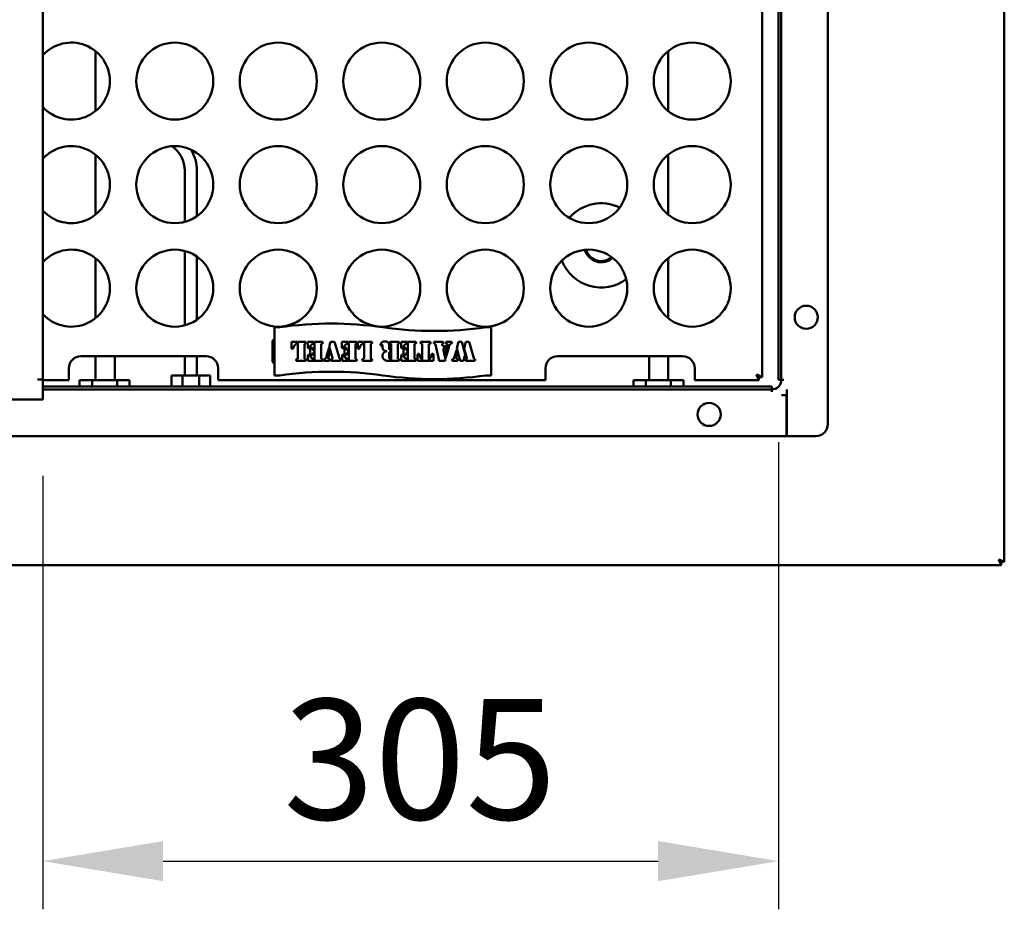
# Model space of a CAD drawing. Units: millimetres. Extents: x 65 to 5840, y 100 to 4100.
# Drawn here: x 1997 to 2406, y 2984 to 3353 of the extents above; entities that cross this region are included whole.
import ezdxf

# ---------------------------------------------------------------- set-up
doc = ezdxf.new("R2010")
doc.units = ezdxf.units.MM
doc.header["$LTSCALE"] = 20
doc.layers.add('Dimension (ISO)', color=7, linetype='Continuous', lineweight=25)
doc.layers.add('Visible (ISO)', color=7, linetype='Continuous', lineweight=50)
doc.styles.add('Note Text (ISO)', font='tahoma.ttf')
doc.dimstyles.new('Default (ISO)', dxfattribs={"dimscale": 20, "dimtxt": 2.5, "dimasz": 2.5, "dimexe": 1, "dimexo": 2, "dimgap": 0.762, "dimtad": 1, "dimtoh": 1, "dimdec": 1, "dimrnd": 1e-08, "dimzin": 0, "dimdsep": 46, "dimtxsty": 'Note Text (ISO)', "dimcen": 0.09, "dimdle": 10, "dimclrd": 256, "dimclre": 256, "dimclrt": 256, "dimadec": 1, "dimazin": 0, "dimtfac": 1.40208, "dimtmove": 0, "dimatfit": 3, "dimfxl": 1, "dimtolj": 1, "dimtzin": 0, "dimlwd": -1, "dimlwe": -1, "dimarcsym": 0})

# ---------------------------------------------------------------- blocks, each defined once
blk = doc.blocks.new('*D43')
at = {"layer": 'Defpoints', "color": 0, "transparency": 16777216}
for p in [(2312.43, 3217.71), (2006.78, 3203.74), (2312.43, 3003.74)]:
    blk.add_point(p, dxfattribs=at)
at = {"layer": 'Dimension (ISO)', "transparency": 16777216}
for p, q in [((2312.43, 3177.71), (2312.43, 2983.74)), ((2006.78, 3163.74), (2006.78, 2983.74)), ((2056.78, 3003.74), (2262.43, 3003.74))]:
    blk.add_line(p, q, dxfattribs=at)
for points in [[(2056.78, 3012.07), (2056.78, 2995.41), (2006.78, 3003.74)], [(2262.43, 3012.07), (2262.43, 2995.41), (2312.43, 3003.74)]]:
    blk.add_solid(points, dxfattribs=at)
at = {"layer": 'Dimension (ISO)', "transparency": 16777216, "insert": (2106.72, 3071.06), "char_height": 50, "attachment_point": 1, "style": 'Note Text (ISO)'}
blk.add_mtext('\\A1;305', dxfattribs=at)

msp = doc.modelspace()

# ---------------------------------------------------------------- linework, layer by layer
at = {"layer": 'Visible (ISO)'}
for p, q in [((2406.28, 3785.4), (2406.28, 3128.08)), ((2332.98, 3728.19), (2332.98, 3185.29)), ((2006.78, 3709.74), (2006.78, 3203.74)), ((2305.63, 3708.65), (2305.63, 3204.83)), ((2312.43, 3351.74), (2312.43, 3356.74)), ((2313.63, 3356.74), (2313.63, 3351.74)), ((2312.43, 3351.74), (2312.43, 3217.71)), ((2313.63, 3351.74), (2313.63, 3217.71)), ((2028.68, 3315.29), (2028.68, 3340.19)), ((2266.68, 3340.27), (2266.68, 3315.21)), ((2028.68, 3272.29), (2028.68, 3297.19)), ((2266.68, 3297.27), (2266.68, 3272.21)), ((2065.78, 3269.29), (2065.78, 3290.49)), ((2070.78, 3271.62), (2070.78, 3290.49)), ((2065.78, 3226.29), (2065.78, 3257.19)), ((2028.68, 3229.29), (2028.68, 3254.19)), ((2070.78, 3228.62), (2070.78, 3254.87)), ((2266.68, 3254.27), (2266.68, 3229.21)), ((2103.03, 3205.49), (2103.03, 3225.49)), ((2105.23, 3225.49), (2103.03, 3225.49)), ((2193.03, 3225.49), (2190.83, 3225.49)), ((2193.03, 3225.49), (2193.03, 3205.49)), ((2102.23, 3211.49), (2102.23, 3219.49)), ((2110.12, 3219.49), (2112.53, 3219.49)), ((2110.12, 3217.06), (2110.12, 3219.49)), ((2112.53, 3219.49), (2112.53, 3218.64)), ((2112.75, 3219.49), (2115.55, 3219.49)), ((2112.75, 3212.69), (2112.75, 3219.49)), ((2115.52, 3218.34), (2115.52, 3212.65)), ((2116.85, 3219.49), (2119.46, 3219.49)), ((2116.85, 3217.37), (2116.85, 3219.49)), ((2117.91, 3214.34), (2117.91, 3216.51)), ((2119.46, 3219.49), (2119.46, 3218.66)), ((2119.49, 3215.85), (2119.49, 3215.02)), ((2119.74, 3219.49), (2122.54, 3219.49)), ((2119.74, 3211.49), (2119.74, 3219.49)), ((2122.5, 3218.34), (2122.5, 3212.65)), ((2124.66, 3213.36), (2125.67, 3216.68)), ((2126.09, 3215.5), (2125.43, 3213.07)), ((2125.67, 3216.68), (2126.09, 3215.5)), ((2125.76, 3217.39), (2126.33, 3219.49)), ((2127.09, 3212.75), (2125.76, 3217.39)), ((2126.33, 3219.49), (2128.01, 3219.49)), ((2128.01, 3219.49), (2130.07, 3212.61)), ((2131.02, 3219.49), (2133.62, 3219.49)), ((2131.02, 3217.37), (2131.02, 3219.49)), ((2132.08, 3214.34), (2132.08, 3216.51)), ((2133.62, 3219.49), (2133.62, 3218.66)), ((2133.66, 3215.85), (2133.66, 3215.02)), ((2133.9, 3219.49), (2136.7, 3219.49)), ((2133.9, 3211.49), (2133.9, 3219.49)), ((2136.66, 3218.34), (2136.66, 3212.65)), ((2137.61, 3219.49), (2140.02, 3219.49)), ((2137.61, 3217.06), (2137.61, 3219.49)), ((2140.02, 3219.49), (2140.02, 3218.64)), ((2140.24, 3219.49), (2143.04, 3219.49)), ((2140.24, 3212.69), (2140.24, 3219.49)), ((2143.01, 3218.34), (2143.01, 3212.65)), ((2147.98, 3216.95), (2147.98, 3218.12)), ((2150.68, 3217.9), (2150.68, 3216.95)), ((2151.32, 3216.06), (2151.32, 3215.24)), ((2151.46, 3219.49), (2154.34, 3219.49)), ((2151.54, 3211.49), (2151.54, 3218.29)), ((2154.3, 3218.34), (2154.3, 3212.65)), ((2155.64, 3219.49), (2158.24, 3219.49)), ((2155.64, 3217.37), (2155.64, 3219.49)), ((2156.7, 3214.34), (2156.7, 3216.51)), ((2158.24, 3219.49), (2158.24, 3218.66)), ((2158.28, 3215.85), (2158.28, 3215.02)), ((2158.52, 3219.49), (2161.32, 3219.49)), ((2158.52, 3211.49), (2158.52, 3219.49)), ((2161.28, 3218.34), (2161.28, 3212.65)), ((2164.37, 3219.49), (2167.28, 3219.49)), ((2164.44, 3211.49), (2164.44, 3218.29)), ((2167.21, 3218.29), (2167.21, 3211.49)), ((2169.88, 3219.49), (2172.71, 3219.49)), ((2171.51, 3211.49), (2169.9, 3218.34)), ((2172.76, 3218.36), (2172.93, 3217.59)), ((2172.93, 3217.59), (2174.54, 3217.59)), ((2173.11, 3216.68), (2174.15, 3212.17)), ((2174.36, 3216.68), (2173.11, 3216.68)), ((2173.87, 3214.24), (2174.9, 3217.98)), ((2175.69, 3217.71), (2174.28, 3212.94)), ((2174.54, 3217.59), (2174.36, 3216.68)), ((2174.66, 3218.61), (2174.46, 3218.7)), ((2174.75, 3219.49), (2176.19, 3219.49)), ((2177.86, 3213.18), (2178.68, 3216)), ((2178.68, 3216), (2179.1, 3214.72)), ((2178.78, 3216.79), (2179.45, 3219.49)), ((2180.17, 3211.49), (2178.78, 3216.79)), ((2179.45, 3219.49), (2180.88, 3219.49)), ((2180.88, 3219.49), (2182.23, 3214.37)), ((2181.86, 3216.62), (2182.57, 3219.49)), ((2182.92, 3212.66), (2181.86, 3216.62)), ((2182.57, 3219.49), (2183.98, 3219.49)), ((2183.98, 3219.49), (2185.84, 3212.72)), ((2312.43, 3214.18), (2312.43, 3217.71)), ((2313.63, 3217.71), (2313.63, 3214.18)), ((2022.63, 3213.49), (2074.63, 3213.49)), ((2028.68, 3203.49), (2028.68, 3213.49)), ((2036.68, 3203.49), (2036.68, 3213.49)), ((2065.78, 3205.49), (2065.78, 3213.49)), ((2070.78, 3205.49), (2070.78, 3213.49)), ((2115.55, 3211.49), (2112.68, 3211.49)), ((2116.94, 3211.49), (2116.94, 3213.62)), ((2119.47, 3211.49), (2116.94, 3211.49)), ((2119.47, 3212.38), (2119.47, 3211.49)), ((2122.54, 3211.49), (2119.74, 3211.49)), ((2123.86, 3212.3), (2124.1, 3212.43)), ((2125.53, 3211.49), (2124.14, 3211.49)), ((2125.67, 3212.39), (2125.84, 3212.32)), ((2129.91, 3211.49), (2127.38, 3211.49)), ((2131.1, 3211.49), (2131.1, 3213.62)), ((2133.63, 3211.49), (2131.1, 3211.49)), ((2133.63, 3212.38), (2133.63, 3211.49)), ((2136.7, 3211.49), (2133.9, 3211.49)), ((2143.04, 3211.49), (2140.17, 3211.49)), ((2150.68, 3214.57), (2150.68, 3213.05)), ((2151.32, 3211.49), (2151.06, 3211.49)), ((2151.32, 3212.33), (2151.32, 3211.49)), ((2154.34, 3211.49), (2151.54, 3211.49)), ((2155.72, 3211.49), (2155.72, 3213.62)), ((2158.25, 3211.49), (2155.72, 3211.49)), ((2158.25, 3212.38), (2158.25, 3211.49)), ((2161.32, 3211.49), (2158.52, 3211.49)), ((2162.47, 3211.49), (2162.47, 3213.93)), ((2164.21, 3211.49), (2162.47, 3211.49)), ((2163.4, 3213.97), (2163.46, 3213.62)), ((2164.21, 3212.36), (2164.21, 3211.49)), ((2167.21, 3211.49), (2164.44, 3211.49)), ((2167.42, 3211.49), (2167.42, 3212.36)), ((2169.16, 3211.49), (2167.42, 3211.49)), ((2168.17, 3213.62), (2168.22, 3213.97)), ((2169.16, 3213.93), (2169.16, 3211.49)), ((2173.99, 3211.49), (2171.51, 3211.49)), ((2174.28, 3212.94), (2173.87, 3214.24)), ((2174.15, 3212.17), (2173.99, 3211.49)), ((2178.78, 3211.49), (2177.42, 3211.49)), ((2179.1, 3214.72), (2178.68, 3213.16)), ((2181.53, 3211.49), (2180.17, 3211.49)), ((2182.23, 3214.37), (2181.53, 3211.49)), ((2185.72, 3211.49), (2183.05, 3211.49)), ((2220.63, 3213.49), (2272.63, 3213.49)), ((2258.68, 3213.49), (2258.68, 3203.49)), ((2266.68, 3213.49), (2266.68, 3203.49)), ((2312.43, 3214.18), (2312.43, 3203.64)), ((2313.63, 3203.64), (2313.63, 3214.18)), ((2017.63, 3205.69), (2017.63, 3208.49)), ((2079.63, 3208.49), (2079.63, 3205.69)), ((2215.63, 3205.69), (2215.63, 3208.49)), ((2277.63, 3208.49), (2277.63, 3205.69)), ((2004.57, 3203.73), (2004.57, 3203.74)), ((2004.57, 3203.74), (2004.58, 3203.74)), ((2006.78, 3203.73), (2004.57, 3203.73)), ((2004.58, 3203.74), (2006.78, 3203.74)), ((2006.78, 3203.73), (2006.78, 3197.74)), ((2017.63, 3203.49), (2006.78, 3203.49)), ((2017.63, 3205.69), (2017.63, 3203.49)), ((2022.04, 3203.49), (2027.24, 3203.49)), ((2022.04, 3200.84), (2022.04, 3203.49)), ((2027.24, 3203.49), (2037.63, 3203.49)), ((2027.24, 3200.84), (2027.24, 3203.49)), ((2037.63, 3203.49), (2042.82, 3203.49)), ((2037.63, 3200.84), (2037.63, 3203.49)), ((2042.82, 3200.84), (2042.82, 3203.49)), ((2060.28, 3205.49), (2064.78, 3205.49)), ((2060.28, 3205.49), (2060.28, 3200.84)), ((2064.78, 3205.49), (2071.78, 3205.49)), ((2064.78, 3205.49), (2064.78, 3200.84)), ((2071.78, 3205.49), (2076.28, 3205.49)), ((2071.78, 3205.49), (2071.78, 3200.84)), ((2076.28, 3205.49), (2076.28, 3200.84)), ((2079.63, 3203.49), (2079.63, 3205.69)), ((2215.63, 3203.49), (2079.63, 3203.49)), ((2103.03, 3205.49), (2105.23, 3205.49)), ((2190.83, 3205.49), (2193.03, 3205.49)), ((2215.63, 3205.69), (2215.63, 3203.49)), ((2252.2, 3203.49), (2257.39, 3203.49)), ((2252.2, 3200.84), (2252.2, 3203.49)), ((2257.39, 3203.49), (2267.78, 3203.49)), ((2257.39, 3200.84), (2257.39, 3203.49)), ((2267.78, 3203.49), (2272.98, 3203.49)), ((2267.78, 3200.84), (2267.78, 3203.49)), ((2272.98, 3200.84), (2272.98, 3203.49)), ((2277.63, 3203.49), (2277.63, 3205.69)), ((2304.29, 3203.49), (2277.63, 3203.49)), ((2303.29, 3205.69), (2303.43, 3205.83)), ((2303.29, 3205.69), (2304.29, 3203.49)), ((2303.29, 3205.69), (2304.29, 3204.69)), ((2305.63, 3204.83), (2303.43, 3205.83)), ((2303.43, 3205.83), (2304.43, 3204.83)), ((2304.29, 3204.69), (2304.29, 3203.49)), ((2304.43, 3204.83), (2305.63, 3204.83)), ((2312.43, 3203.64), (2313.63, 3203.64)), ((2313.63, 3203.64), (2314.63, 3203.64)), ((2314.64, 3203.63), (2313.63, 3203.63)), ((2313.78, 3203.63), (2313.78, 3203.64)), ((2314.63, 3203.64), (2314.64, 3203.64)), ((2314.64, 3203.64), (2314.64, 3203.63)), ((2006.78, 3200.84), (2011.78, 3200.84)), ((2011.78, 3199.64), (2006.78, 3199.64)), ((2295.56, 3200.84), (2011.78, 3200.84)), ((2295.56, 3199.64), (2011.78, 3199.64)), ((2295.56, 3200.84), (2299.09, 3200.84)), ((2299.09, 3199.64), (2295.56, 3199.64)), ((2309.63, 3200.84), (2299.09, 3200.84)), ((2299.09, 3199.64), (2309.63, 3199.64)), ((2309.63, 3199.64), (2309.63, 3200.84)), ((2309.63, 3199.64), (2309.63, 3198.64)), ((2309.63, 3199.49), (2309.64, 3199.49)), ((2309.64, 3199.64), (2309.64, 3198.63)), ((2315.98, 3180.29), (2315.98, 3199.63)), ((2006.78, 3195.54), (1981.78, 3195.54)), ((2006.78, 3195.54), (2006.78, 3197.74)), ((2309.63, 3198.63), (2309.63, 3198.64)), ((2309.64, 3198.63), (2309.63, 3198.63)), ((2313.64, 3197.29), (2315.78, 3197.29)), ((2315.78, 3180.29), (2315.78, 3197.29)), ((2315.78, 3180.29), (682.78, 3180.29)), ((2327.98, 3180.29), (2315.98, 3180.29)), ((2404.94, 3126.74), (593.62, 3126.74)), ((2403.94, 3128.94), (2404.08, 3129.08)), ((2403.94, 3128.94), (2404.94, 3126.74)), ((2403.94, 3128.94), (2404.94, 3127.94)), ((2406.28, 3128.08), (2404.08, 3129.08)), ((2404.08, 3129.08), (2405.08, 3128.08)), ((2404.94, 3128.22), (2404.94, 3127.94)), ((2404.94, 3127.94), (2404.94, 3126.74)), ((2405.08, 3128.08), (2406.28, 3128.08))]:
    msp.add_line(p, q, dxfattribs=at)
for centre, radius in [((2061.63, 3327.74), 16), ((2104.63, 3327.74), 16), ((2147.63, 3327.74), 16), ((2190.63, 3327.74), 16), ((2233.63, 3327.74), 16), ((2276.63, 3327.74), 16), ((2061.63, 3284.74), 16), ((2104.63, 3284.74), 16), ((2147.63, 3284.74), 16), ((2190.63, 3284.74), 16), ((2233.63, 3284.74), 16), ((2276.63, 3284.74), 16), ((2061.63, 3241.74), 16), ((2104.63, 3241.74), 16), ((2147.63, 3241.74), 16), ((2190.63, 3241.74), 16), ((2233.63, 3241.74), 16), ((2276.63, 3241.74), 16), ((2323.98, 3229.63), 4.8), ((2283.64, 3189.29), 4.8)]:
    msp.add_circle(centre, radius, dxfattribs=at)
for centre, radius, start, end in [((2018.63, 3327.74), 16, 222.2153, 137.7847), ((2018.63, 3284.74), 16, 222.2153, 137.7847), ((2053.28, 3290.49), 12.5, 0, 54.7617), ((2053.28, 3290.49), 17.5, 0, 29.8991), ((2238.78, 3259.49), 17.5, 63.9002, 139.1557), ((2018.63, 3241.74), 16, 222.2153, 137.7847), ((2238.78, 3259.49), 7, 195.162, 312.4788), ((2238.78, 3259.49), 6.5, 195.9648, 311.6759), ((2238.78, 3259.49), 17.5, 201.1025, 306.5383), ((2126.63, 3077.03), 150, 81.7978, 98.2022), ((2169.43, 3373.96), 150, 261.7978, 278.2022), ((2103.23, 3219.49), 1, 101.537, 180), ((2022.63, 3208.49), 5, 90, 180), ((2074.63, 3208.49), 5, 0, 90), ((2103.23, 3211.49), 1, 180, 258.463), ((2220.63, 3208.49), 5, 90, 180), ((2272.63, 3208.49), 5, 0, 90), ((2126.63, 3057.03), 150, 81.7978, 98.2022), ((2169.43, 3353.96), 150, 261.7978, 278.2022), ((2309.63, 3203.64), 4, 270.1432, 359.8568), ((2327.98, 3185.29), 5, 270, 0)]:
    msp.add_arc(centre, radius, start, end, dxfattribs=at)
for points in [[(2147.78, 3219.29), (2148, 3219.46), (2148.58, 3219.64), (2148.97, 3219.64)], [(2148.97, 3219.64), (2149.78, 3219.64), (2150.68, 3218.71), (2150.68, 3217.9)], [(2110.17, 3216.75), (2110.12, 3216.84), (2110.12, 3217.06)], [(2110.51, 3216.56), (2110.28, 3216.56), (2110.17, 3216.75)], [(2111.01, 3217.13), (2110.92, 3216.82), (2110.72, 3216.56), (2110.51, 3216.56)], [(2111.72, 3218.34), (2111.52, 3218.18), (2111.14, 3217.54), (2111.01, 3217.13)], [(2112.53, 3218.64), (2112.18, 3218.58), (2111.87, 3218.46), (2111.72, 3218.34)], [(2115.57, 3218.56), (2115.52, 3218.5), (2115.52, 3218.34)], [(2115.55, 3219.49), (2115.8, 3219.49), (2116.1, 3219.29), (2116.1, 3219.08)], [(2115.79, 3218.66), (2115.62, 3218.6), (2115.58, 3218.59), (2115.57, 3218.56)], [(2116.1, 3219.08), (2116.1, 3218.76), (2115.79, 3218.66)], [(2117.26, 3216.83), (2117.03, 3216.83), (2116.85, 3217.1), (2116.85, 3217.37)], [(2117.67, 3217.16), (2117.62, 3217.01), (2117.43, 3216.83), (2117.26, 3216.83)], [(2118.33, 3218.2), (2118.09, 3218), (2117.82, 3217.58), (2117.67, 3217.16)], [(2117.91, 3216.51), (2117.91, 3216.81), (2118.08, 3217.1), (2118.31, 3217.1)], [(2118.31, 3217.1), (2118.5, 3217.1), (2118.7, 3216.88), (2118.75, 3216.66)], [(2119.46, 3218.66), (2119, 3218.59), (2118.55, 3218.4), (2118.33, 3218.2)], [(2118.75, 3216.66), (2118.84, 3216.29), (2119.16, 3215.93), (2119.49, 3215.85)], [(2122.55, 3218.56), (2122.5, 3218.5), (2122.5, 3218.34)], [(2122.54, 3219.49), (2122.78, 3219.49), (2123.08, 3219.29), (2123.08, 3219.08)], [(2122.78, 3218.66), (2122.6, 3218.6), (2122.56, 3218.59), (2122.55, 3218.56)], [(2123.08, 3219.08), (2123.08, 3218.76), (2122.78, 3218.66)], [(2131.42, 3216.83), (2131.2, 3216.83), (2131.02, 3217.1), (2131.02, 3217.37)], [(2131.84, 3217.16), (2131.78, 3217.01), (2131.59, 3216.83), (2131.42, 3216.83)], [(2132.49, 3218.2), (2132.26, 3218), (2131.98, 3217.58), (2131.84, 3217.16)], [(2132.08, 3216.51), (2132.08, 3216.81), (2132.25, 3217.1), (2132.48, 3217.1)], [(2132.48, 3217.1), (2132.66, 3217.1), (2132.87, 3216.88), (2132.92, 3216.66)], [(2133.62, 3218.66), (2133.16, 3218.59), (2132.72, 3218.4), (2132.49, 3218.2)], [(2132.92, 3216.66), (2133, 3216.29), (2133.32, 3215.93), (2133.66, 3215.85)], [(2136.71, 3218.56), (2136.66, 3218.5), (2136.66, 3218.34)], [(2136.7, 3219.49), (2136.95, 3219.49), (2137.24, 3219.29), (2137.24, 3219.08)], [(2136.94, 3218.66), (2136.76, 3218.6), (2136.73, 3218.59), (2136.71, 3218.56)], [(2137.24, 3219.08), (2137.24, 3218.76), (2136.94, 3218.66)], [(2137.65, 3216.75), (2137.61, 3216.84), (2137.61, 3217.06)], [(2138, 3216.56), (2137.76, 3216.56), (2137.65, 3216.75)], [(2138.49, 3217.13), (2138.4, 3216.82), (2138.21, 3216.56), (2138, 3216.56)], [(2139.21, 3218.34), (2139, 3218.18), (2138.62, 3217.54), (2138.49, 3217.13)], [(2140.02, 3218.64), (2139.66, 3218.58), (2139.36, 3218.46), (2139.21, 3218.34)], [(2143.05, 3218.56), (2143.01, 3218.5), (2143.01, 3218.34)], [(2143.04, 3219.49), (2143.29, 3219.49), (2143.58, 3219.29), (2143.58, 3219.08)], [(2143.28, 3218.66), (2143.1, 3218.6), (2143.07, 3218.59), (2143.05, 3218.56)], [(2143.58, 3219.08), (2143.58, 3218.76), (2143.28, 3218.66)], [(2147.11, 3218.29), (2147.11, 3218.5), (2147.48, 3219.05), (2147.78, 3219.29)], [(2147.53, 3217.87), (2147.37, 3217.87), (2147.11, 3218.14), (2147.11, 3218.29)], [(2147.92, 3218.12), (2147.74, 3217.87), (2147.53, 3217.87)], [(2147.99, 3218.18), (2147.98, 3218.18), (2147.96, 3218.17), (2147.92, 3218.12)], [(2147.98, 3218.12), (2147.98, 3218.18), (2147.99, 3218.18)], [(2148.53, 3215.91), (2148.26, 3216.11), (2147.98, 3216.65), (2147.98, 3216.95)], [(2148.48, 3214.99), (2148.7, 3215.22), (2149.29, 3215.51), (2149.79, 3215.54)], [(2149.79, 3215.54), (2149.36, 3215.54), (2148.77, 3215.74), (2148.53, 3215.91)], [(2150.68, 3216.95), (2150.68, 3216.64), (2150.69, 3216.59)], [(2150.69, 3216.59), (2150.71, 3216.4), (2150.83, 3216.24)], [(2150.83, 3219.06), (2150.83, 3219.28), (2150.98, 3219.36)], [(2151.18, 3218.65), (2150.83, 3218.73), (2150.83, 3219.06)], [(2150.83, 3216.24), (2150.96, 3216.1), (2151.32, 3216.06)], [(2150.98, 3219.36), (2151.17, 3219.49), (2151.46, 3219.49)], [(2151.47, 3218.55), (2151.45, 3218.57), (2151.41, 3218.58), (2151.18, 3218.65)], [(2151.54, 3218.29), (2151.54, 3218.47), (2151.47, 3218.55)], [(2154.35, 3218.56), (2154.3, 3218.5), (2154.3, 3218.34)], [(2154.34, 3219.49), (2154.58, 3219.49), (2154.88, 3219.29), (2154.88, 3219.08)], [(2154.58, 3218.66), (2154.4, 3218.6), (2154.36, 3218.59), (2154.35, 3218.56)], [(2154.88, 3219.08), (2154.88, 3218.76), (2154.58, 3218.66)], [(2156.04, 3216.83), (2155.81, 3216.83), (2155.64, 3217.1), (2155.64, 3217.37)], [(2156.45, 3217.16), (2156.4, 3217.01), (2156.21, 3216.83), (2156.04, 3216.83)], [(2157.11, 3218.2), (2156.87, 3218), (2156.6, 3217.58), (2156.45, 3217.16)], [(2156.7, 3216.51), (2156.7, 3216.81), (2156.87, 3217.1), (2157.09, 3217.1)], [(2157.09, 3217.1), (2157.28, 3217.1), (2157.49, 3216.88), (2157.53, 3216.66)], [(2158.24, 3218.66), (2157.78, 3218.59), (2157.34, 3218.4), (2157.11, 3218.2)], [(2157.53, 3216.66), (2157.62, 3216.29), (2157.94, 3215.93), (2158.28, 3215.85)], [(2161.33, 3218.56), (2161.28, 3218.5), (2161.28, 3218.34)], [(2161.32, 3219.49), (2161.57, 3219.49), (2161.86, 3219.29), (2161.86, 3219.08)], [(2161.56, 3218.66), (2161.38, 3218.6), (2161.35, 3218.59), (2161.33, 3218.56)], [(2161.86, 3219.08), (2161.86, 3218.76), (2161.56, 3218.66)], [(2163.73, 3219.06), (2163.73, 3219.28), (2163.88, 3219.36)], [(2164.08, 3218.65), (2163.73, 3218.73), (2163.73, 3219.06)], [(2163.88, 3219.36), (2164.08, 3219.49), (2164.37, 3219.49)], [(2164.38, 3218.55), (2164.36, 3218.57), (2164.32, 3218.58), (2164.08, 3218.65)], [(2164.44, 3218.29), (2164.44, 3218.47), (2164.38, 3218.55)], [(2167.27, 3218.54), (2167.21, 3218.47), (2167.21, 3218.29)], [(2167.56, 3218.65), (2167.32, 3218.58), (2167.29, 3218.57), (2167.27, 3218.54)], [(2167.28, 3219.49), (2167.56, 3219.49), (2167.91, 3219.29), (2167.91, 3219.06)], [(2167.91, 3219.06), (2167.91, 3218.72), (2167.56, 3218.65)], [(2169.3, 3219.08), (2169.3, 3219.49), (2169.88, 3219.49)], [(2169.68, 3218.67), (2169.46, 3218.76), (2169.3, 3218.93), (2169.3, 3219.08)], [(2169.79, 3218.58), (2169.77, 3218.62), (2169.68, 3218.67)], [(2169.9, 3218.34), (2169.86, 3218.43), (2169.79, 3218.58)], [(2172.71, 3219.49), (2172.93, 3219.49), (2173.2, 3219.26), (2173.2, 3219.07)], [(2172.89, 3218.66), (2172.81, 3218.61), (2172.75, 3218.53), (2172.75, 3218.47)], [(2172.75, 3218.47), (2172.75, 3218.38), (2172.76, 3218.36)], [(2173.2, 3219.07), (2173.2, 3218.92), (2173.07, 3218.76), (2172.89, 3218.66)], [(2174.2, 3219.09), (2174.2, 3219.49), (2174.75, 3219.49)], [(2174.46, 3218.7), (2174.2, 3218.82), (2174.2, 3219.09)], [(2174.92, 3218.21), (2174.92, 3218.49), (2174.66, 3218.61)], [(2174.9, 3217.98), (2174.92, 3218.08), (2174.92, 3218.21)], [(2175.94, 3218.31), (2175.78, 3218.08), (2175.69, 3217.71)], [(2176.44, 3218.67), (2176.22, 3218.57), (2176.02, 3218.42), (2175.94, 3218.31)], [(2176.19, 3219.49), (2176.44, 3219.49), (2176.76, 3219.26), (2176.76, 3219.04)], [(2176.76, 3219.04), (2176.76, 3218.8), (2176.44, 3218.67)], [(2112.05, 3211.92), (2112.05, 3212.26), (2112.42, 3212.34)], [(2112.2, 3211.62), (2112.05, 3211.7), (2112.05, 3211.92)], [(2112.68, 3211.49), (2112.39, 3211.49), (2112.2, 3211.62)], [(2112.42, 3212.34), (2112.63, 3212.39), (2112.67, 3212.41), (2112.67, 3212.41)], [(2112.67, 3212.41), (2112.75, 3212.51), (2112.75, 3212.69)], [(2115.52, 3212.65), (2115.52, 3212.49), (2115.57, 3212.43)], [(2116.1, 3211.9), (2116.1, 3211.7), (2115.79, 3211.49), (2115.55, 3211.49)], [(2115.57, 3212.43), (2115.58, 3212.4), (2115.62, 3212.39), (2115.87, 3212.3)], [(2115.87, 3212.3), (2116.1, 3212.22), (2116.1, 3211.9)], [(2116.94, 3213.62), (2116.94, 3213.84), (2117.14, 3214.08), (2117.34, 3214.08)], [(2117.34, 3214.08), (2117.51, 3214.08), (2117.69, 3213.93), (2117.75, 3213.73)], [(2117.75, 3213.73), (2117.95, 3213.11), (2118.73, 3212.45), (2119.47, 3212.38)], [(2117.97, 3213.93), (2117.91, 3214.05), (2117.91, 3214.34)], [(2118.33, 3213.74), (2118.06, 3213.74), (2117.97, 3213.93)], [(2118.77, 3214.2), (2118.72, 3213.97), (2118.52, 3213.74), (2118.33, 3213.74)], [(2119.49, 3215.02), (2119.12, 3214.84), (2118.84, 3214.5), (2118.77, 3214.2)], [(2122.5, 3212.65), (2122.5, 3212.49), (2122.55, 3212.43)], [(2123.08, 3211.9), (2123.08, 3211.7), (2122.78, 3211.49), (2122.54, 3211.49)], [(2122.55, 3212.43), (2122.56, 3212.4), (2122.6, 3212.39), (2122.85, 3212.3)], [(2122.85, 3212.3), (2123.08, 3212.22), (2123.08, 3211.9)], [(2123.53, 3211.9), (2123.53, 3212.05), (2123.66, 3212.23), (2123.86, 3212.3)], [(2123.76, 3211.55), (2123.53, 3211.68), (2123.53, 3211.9)], [(2124.14, 3211.49), (2123.84, 3211.49), (2123.76, 3211.55)], [(2124.1, 3212.43), (2124.24, 3212.5), (2124.55, 3212.96), (2124.66, 3213.36)], [(2125.43, 3213.07), (2125.38, 3212.86), (2125.37, 3212.8)], [(2125.37, 3212.8), (2125.36, 3212.72), (2125.39, 3212.66)], [(2125.39, 3212.66), (2125.49, 3212.44), (2125.67, 3212.39)], [(2126.12, 3211.92), (2126.12, 3211.71), (2125.79, 3211.49), (2125.53, 3211.49)], [(2125.84, 3212.32), (2126.12, 3212.23), (2126.12, 3211.92)], [(2126.65, 3211.92), (2126.65, 3212.21), (2126.92, 3212.33)], [(2126.83, 3211.57), (2126.75, 3211.63), (2126.65, 3211.83), (2126.65, 3211.92)], [(2127.38, 3211.49), (2127.14, 3211.49), (2126.92, 3211.52), (2126.83, 3211.57)], [(2126.92, 3212.33), (2127.03, 3212.39), (2127.1, 3212.48), (2127.1, 3212.59)], [(2127.1, 3212.59), (2127.1, 3212.67), (2127.09, 3212.75)], [(2130.37, 3211.58), (2130.22, 3211.49), (2129.91, 3211.49)], [(2130.07, 3212.61), (2130.11, 3212.48), (2130.16, 3212.41), (2130.19, 3212.39)], [(2130.19, 3212.39), (2130.42, 3212.3), (2130.58, 3212.12), (2130.58, 3211.95)], [(2130.58, 3211.95), (2130.58, 3211.71), (2130.37, 3211.58)], [(2131.1, 3213.62), (2131.1, 3213.84), (2131.3, 3214.08), (2131.51, 3214.08)], [(2131.51, 3214.08), (2131.68, 3214.08), (2131.85, 3213.93), (2131.91, 3213.73)], [(2131.91, 3213.73), (2132.11, 3213.11), (2132.89, 3212.45), (2133.63, 3212.38)], [(2132.14, 3213.93), (2132.08, 3214.05), (2132.08, 3214.34)], [(2132.49, 3213.74), (2132.23, 3213.74), (2132.14, 3213.93)], [(2132.93, 3214.2), (2132.88, 3213.97), (2132.68, 3213.74), (2132.49, 3213.74)], [(2133.66, 3215.02), (2133.29, 3214.84), (2133, 3214.5), (2132.93, 3214.2)], [(2136.66, 3212.65), (2136.66, 3212.49), (2136.71, 3212.43)], [(2137.24, 3211.9), (2137.24, 3211.7), (2136.94, 3211.49), (2136.7, 3211.49)], [(2136.71, 3212.43), (2136.73, 3212.4), (2136.76, 3212.39), (2137.02, 3212.3)], [(2137.02, 3212.3), (2137.24, 3212.22), (2137.24, 3211.9)], [(2139.53, 3211.92), (2139.53, 3212.26), (2139.9, 3212.34)], [(2139.68, 3211.62), (2139.53, 3211.7), (2139.53, 3211.92)], [(2140.17, 3211.49), (2139.88, 3211.49), (2139.68, 3211.62)], [(2139.9, 3212.34), (2140.12, 3212.39), (2140.16, 3212.41), (2140.16, 3212.41)], [(2140.16, 3212.41), (2140.24, 3212.51), (2140.24, 3212.69)], [(2143.01, 3212.65), (2143.01, 3212.49), (2143.05, 3212.43)], [(2143.58, 3211.9), (2143.58, 3211.7), (2143.28, 3211.49), (2143.04, 3211.49)], [(2143.05, 3212.43), (2143.07, 3212.4), (2143.1, 3212.39), (2143.36, 3212.3)], [(2143.36, 3212.3), (2143.58, 3212.22), (2143.58, 3211.9)], [(2147.94, 3213.6), (2147.94, 3214.44), (2148.48, 3214.99)], [(2148.74, 3211.99), (2147.94, 3212.56), (2147.94, 3213.6)], [(2149.97, 3211.54), (2149.28, 3211.6), (2148.74, 3211.99)], [(2151.06, 3211.49), (2150.44, 3211.49), (2149.97, 3211.54)], [(2150.79, 3215.07), (2150.75, 3215.01), (2150.68, 3214.8), (2150.68, 3214.57)], [(2150.68, 3213.05), (2150.68, 3212.74), (2150.92, 3212.45), (2151.32, 3212.33)], [(2151.32, 3215.24), (2150.94, 3215.19), (2150.79, 3215.07)], [(2154.3, 3212.65), (2154.3, 3212.49), (2154.35, 3212.43)], [(2154.88, 3211.9), (2154.88, 3211.7), (2154.58, 3211.49), (2154.34, 3211.49)], [(2154.35, 3212.43), (2154.36, 3212.4), (2154.4, 3212.39), (2154.65, 3212.3)], [(2154.65, 3212.3), (2154.88, 3212.22), (2154.88, 3211.9)], [(2155.72, 3213.62), (2155.72, 3213.84), (2155.92, 3214.08), (2156.12, 3214.08)], [(2156.12, 3214.08), (2156.3, 3214.08), (2156.47, 3213.93), (2156.53, 3213.73)], [(2156.53, 3213.73), (2156.73, 3213.11), (2157.51, 3212.45), (2158.25, 3212.38)], [(2156.76, 3213.93), (2156.7, 3214.05), (2156.7, 3214.34)], [(2157.11, 3213.74), (2156.85, 3213.74), (2156.76, 3213.93)], [(2157.55, 3214.2), (2157.5, 3213.97), (2157.3, 3213.74), (2157.11, 3213.74)], [(2158.28, 3215.02), (2157.91, 3214.84), (2157.62, 3214.5), (2157.55, 3214.2)], [(2161.28, 3212.65), (2161.28, 3212.49), (2161.33, 3212.43)], [(2161.86, 3211.9), (2161.86, 3211.7), (2161.56, 3211.49), (2161.32, 3211.49)], [(2161.33, 3212.43), (2161.35, 3212.4), (2161.38, 3212.39), (2161.63, 3212.3)], [(2161.63, 3212.3), (2161.86, 3212.22), (2161.86, 3211.9)], [(2162.47, 3213.93), (2162.47, 3214.15), (2162.72, 3214.42), (2162.93, 3214.42)], [(2162.93, 3214.42), (2163.12, 3214.42), (2163.37, 3214.17), (2163.4, 3213.97)], [(2163.46, 3213.62), (2163.54, 3213.12), (2163.79, 3212.59)], [(2163.79, 3212.59), (2163.91, 3212.54), (2164.21, 3212.36)], [(2167.42, 3212.36), (2167.72, 3212.54), (2167.91, 3212.81)], [(2167.91, 3212.81), (2168.09, 3213.12), (2168.17, 3213.62)], [(2168.22, 3213.97), (2168.26, 3214.17), (2168.51, 3214.42), (2168.71, 3214.42)], [(2168.71, 3214.42), (2168.91, 3214.42), (2169.16, 3214.15), (2169.16, 3213.93)], [(2176.88, 3211.89), (2176.88, 3212.02), (2177.02, 3212.2), (2177.16, 3212.26)], [(2177.42, 3211.49), (2177.15, 3211.49), (2176.88, 3211.68), (2176.88, 3211.89)], [(2177.16, 3212.26), (2177.39, 3212.36), (2177.5, 3212.48)], [(2177.5, 3212.48), (2177.74, 3212.72), (2177.86, 3213.18)], [(2178.68, 3213.16), (2178.63, 3212.83), (2178.63, 3212.73)], [(2178.63, 3212.73), (2178.63, 3212.6), (2178.78, 3212.41), (2178.93, 3212.32)], [(2179.29, 3211.89), (2179.29, 3211.68), (2179.02, 3211.49), (2178.78, 3211.49)], [(2178.93, 3212.32), (2179.14, 3212.22), (2179.29, 3212.04), (2179.29, 3211.89)], [(2182.47, 3211.91), (2182.47, 3212.15), (2182.86, 3212.32)], [(2182.66, 3211.57), (2182.47, 3211.7), (2182.47, 3211.91)], [(2183.05, 3211.49), (2182.77, 3211.49), (2182.66, 3211.57)], [(2182.86, 3212.32), (2182.87, 3212.39), (2182.93, 3212.47), (2182.93, 3212.56)], [(2182.93, 3212.56), (2182.93, 3212.62), (2182.92, 3212.66)], [(2186.38, 3211.95), (2186.38, 3211.72), (2186.01, 3211.49), (2185.72, 3211.49)], [(2185.84, 3212.72), (2185.9, 3212.51), (2185.98, 3212.4), (2186.07, 3212.36)], [(2186.07, 3212.36), (2186.38, 3212.24), (2186.38, 3211.95)]]:
    msp.add_open_spline(points, degree=2, dxfattribs=at)

# ---------------------------------------------------------------- dimensions: what is measured, and where the dimension line sits
at = {"layer": 'Dimension (ISO)'}
dim = msp.add_linear_dim(base=(2312.43, 3003.74), p1=(2006.78, 3203.74), p2=(2312.43, 3217.71), angle=180, dimstyle='Default (ISO)', override={"dimgap": 0.762, "dimtoh": 0, "dimdec": 0, "dimlfac": 0.997873, "dimtol": 0, "dimlim": 0, "dimtp": 0, "dimtm": 0, "dimtdec": 2, "dimtofl": 0, "dimatfit": 1}, dxfattribs=at)
dim.commit()
dim.dimension.update_dxf_attribs({"geometry": '*D43', "text_midpoint": (2159.6, 3003.74), "dimtype": 160})

doc.saveas('drawing.dxf')
